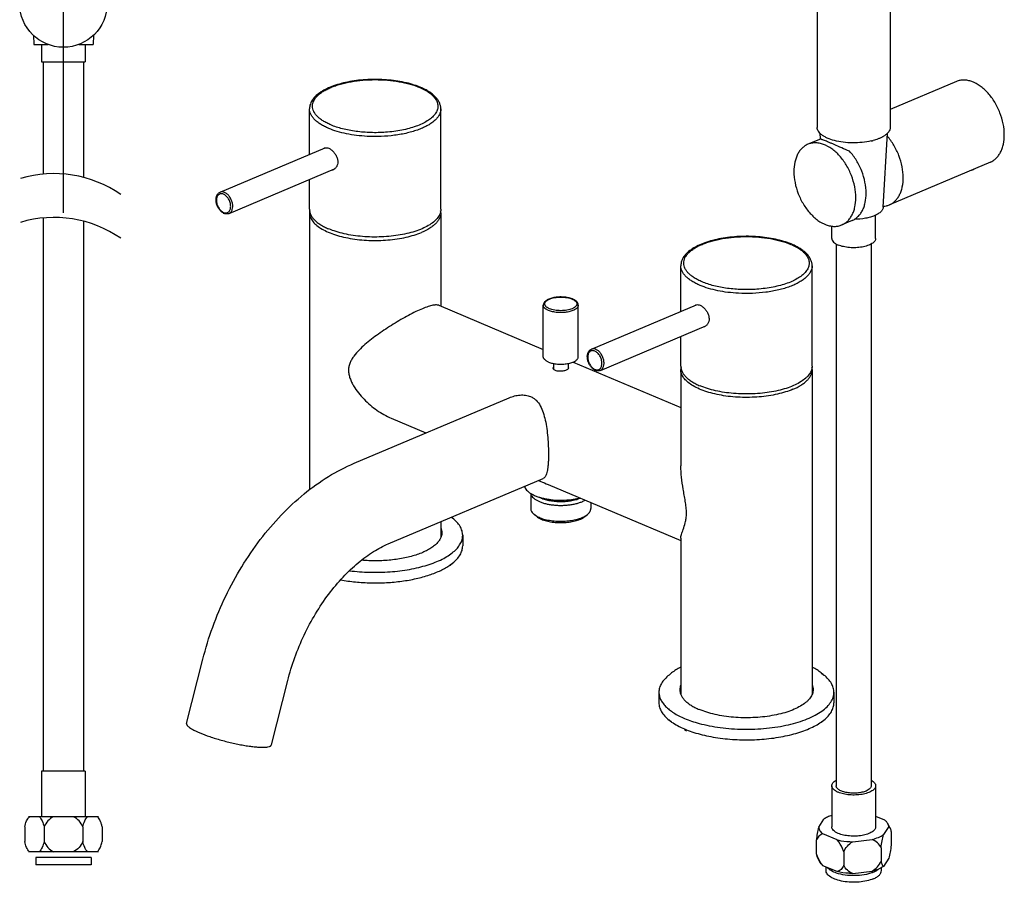
# Model space of a CAD drawing. Extents: x 551 to 2976, y 639 to 1193.
# Drawn here: x 1124 to 1462, y 660 to 956 of the extents above; entities that cross this region are included whole.
import ezdxf
from ezdxf.lldxf.tags import DXFTag

# ---------------------------------------------------------------- set-up
doc = ezdxf.new("R2010")
doc.units = 0
doc.layers.add('02___PRT_ALL_AXES', color=7, linetype='Continuous')
tags = doc.linetypes.add('CENTER', pattern=[50.8, 31.75, -6.35, 6.35, -6.35]).pattern_tags.tags
tags[10:11] = [DXFTag(74, 4), DXFTag(75, 0), DXFTag(340, '0'), DXFTag(46, 1.0), DXFTag(50, 0.0), DXFTag(44, 0.0), DXFTag(45, 0.0)]
tags[8:9] = [DXFTag(74, 4), DXFTag(75, 0), DXFTag(340, '0'), DXFTag(46, 1.0), DXFTag(50, 0.0), DXFTag(44, 0.0), DXFTag(45, 0.0)]
tags[6:7] = [DXFTag(74, 4), DXFTag(75, 0), DXFTag(340, '0'), DXFTag(46, 1.0), DXFTag(50, 0.0), DXFTag(44, 0.0), DXFTag(45, 0.0)]
tags[4:5] = [DXFTag(74, 4), DXFTag(75, 0), DXFTag(340, '0'), DXFTag(46, 1.0), DXFTag(50, 0.0), DXFTag(44, 0.0), DXFTag(45, 0.0)]

msp = doc.modelspace()

# ---------------------------------------------------------------- linework, layer by layer
at = {"color": 0, "linetype": 'CENTER', "ltscale": 0.5}
msp.add_line((1139.03, 889.75), (1139.03, 1170.44), dxfattribs=at)
at = {"color": 0, "linetype": 'Continuous'}
for p, q in [((1451.13, 904.64), (1451.22, 904.71)), ((1223.39, 889.73), (1223.39, 794.82)), ((1268.39, 889.73), (1268.39, 857.7)), ((1403.94, 879), (1403.94, 693.31)), ((1415.94, 879), (1415.94, 693.31)), ((1267.7, 857.99), (1303.53, 842.85)), ((1313.72, 838.55), (1350.67, 822.93)), ((1350.67, 835.94), (1350.67, 802.97)), ((1395.67, 835.94), (1395.67, 724.66)), ((1238.71, 803.87), (1291.77, 826.29)), ((1251.35, 819.31), (1263.29, 814.26)), ((1250.39, 776.24), (1303.45, 798.66)), ((1305.15, 796.57), (1350.67, 777.33)), ((1268.39, 783.84), (1268.39, 778.45)), ((1272.04, 785.38), (1272.43, 785.07)), ((1301.31, 785.59), (1300.42, 786.3)), ((1317.76, 785.59), (1318.64, 786.3)), ((1350.67, 778.22), (1350.67, 724.6)), ((1271.55, 768.91), (1272.43, 769.62)), ((1181.23, 714.7), (1186.82, 736.72)), ((1210.31, 707.32), (1215.9, 729.35)), ((1347.52, 731.99), (1346.63, 731.28)), ((1398.83, 731.99), (1399.71, 731.28)), ((1347.52, 715.12), (1346.63, 715.83)), ((1398.83, 715.12), (1399.71, 715.83)), ((1151.03, 682.72), (1127.03, 682.72)), ((1397.95, 679.08), (1399.72, 681.87)), ((1417.44, 682.92), (1420.5, 681.63)), ((1125.75, 679.23), (1125.75, 674.21)), ((1132.39, 679.23), (1132.39, 674.21)), ((1145.67, 679.23), (1145.67, 674.21)), ((1152.31, 679.23), (1152.31, 674.21)), ((1421.94, 679.36), (1420.16, 676.56)), ((1404.23, 674.76), (1399.39, 676.8)), ((1422.77, 677.51), (1422.77, 672.95)), ((1397.12, 674.6), (1397.12, 670.05)), ((1409.61, 674.15), (1416.23, 674.9)), ((1419.33, 672.09), (1419.33, 667.53)), ((1151.03, 670.72), (1127.03, 670.72)), ((1406.51, 670.64), (1406.51, 666.08)), ((1421.94, 668.48), (1420.16, 665.68)), ((1404.23, 663.88), (1399.39, 665.93)), ((1409.61, 663.27), (1416.23, 664.02))]:
    msp.add_line(p, q, dxfattribs=at)
at = {"color": 0}
msp.add_line((1145.93, 698.27), (1132.13, 698.27), dxfattribs=at)
at = {"color": 0, "linetype": 'Continuous'}
for centre, radius, start, end in [((1252.33, 911.93), 22.52, 66.1796, 67.0919), ((1252, 910.25), 24.36, 67.0916, 67.9076), ((1195.27, 892.33), 3.06, 241.7146, 247.065), ((1227.47, 889.72), 4.08, 169.976, 179.9615), ((1264.31, 889.72), 4.08, 0.0382, 10.0242), ((1379.61, 858.14), 22.52, 66.1796, 67.0919), ((1379.28, 856.46), 24.36, 67.0916, 67.9076), ((1311.06, 854.08), 6.57, 67.095, 68.6185), ((1322.55, 838.54), 3.06, 241.7146, 247.065), ((1354.75, 835.93), 4.08, 169.976, 179.9615), ((1391.59, 835.93), 4.08, 0.0382, 10.0242), ((1312.28, 800.97), 9.85, 292.9094, 293.2122), ((1263.79, 775.98), 12.49, 46.3029, 48.7121), ((1356.79, 728.51), 16.24, 231.3046, 235.1874), ((1364.11, 739.28), 29.42, 245.2929, 247.1098), ((1147.86, 680), 3.94, 41.1043, 43.7432), ((1143.89, 677.72), 8.54, 19.7517, 20.8644)]:
    msp.add_arc(centre, radius, start, end, dxfattribs=at)
at = {"color": 0}
for centre in [(1135.83, 863.07), (1135.83, 848.06)]:
    msp.add_arc(centre, 40.05, 55.2172, 106.6899, dxfattribs=at)
at = {"color": 0, "linetype": 'Continuous'}
for points, start_tangent, end_tangent in [([(1261.17, 932.82), (1258.66, 933.7), (1255.88, 934.41), (1252.91, 934.94), (1249.78, 935.28), (1246.58, 935.43), (1243.36, 935.37), (1240.2, 935.11), (1237.15, 934.66), (1234.28, 934.03), (1231.66, 933.22), (1229.32, 932.25), (1227.31, 931.13), (1225.68, 929.87), (1224.45, 928.48), (1223.67, 926.96), (1223.46, 926.16), (1223.39, 925.34)], (-0.926551, 0.37617), (0, -1)), ([(1230.69, 919.83), (1229.27, 920.49), (1228.02, 921.2), (1226.93, 921.97), (1226.03, 922.77), (1225.32, 923.61), (1224.81, 924.48), (1224.5, 925.36), (1224.39, 926.25), (1224.5, 927.14), (1224.81, 928.02), (1225.32, 928.89), (1226.03, 929.73), (1226.93, 930.53), (1228.02, 931.3), (1229.27, 932.01), (1230.69, 932.68), (1232.25, 933.27), (1233.95, 933.81), (1237.67, 934.64), (1241.7, 935.16), (1245.89, 935.34), (1250.09, 935.16), (1254.12, 934.64), (1257.84, 933.81), (1261.1, 932.68)], (-0.921119, 0.389282), (0.921119, -0.389282)), ([(1261.43, 932.53), (1263.29, 931.59), (1264.84, 930.55), (1266.04, 929.43), (1266.87, 928.25), (1267.14, 927.64), (1267.31, 927.03), (1267.39, 926.42), (1267.37, 925.8), (1267.25, 925.19), (1267.03, 924.58), (1266.3, 923.39), (1265.2, 922.25), (1263.74, 921.19), (1261.96, 920.21), (1259.89, 919.35), (1257.55, 918.62), (1255.01, 918.02), (1252.29, 917.58), (1249.46, 917.29)], (0.91478, -0.403951), (-0.997479, -0.070957)), ([(1268.39, 925.34), (1268.27, 926.45), (1267.9, 927.52), (1267.3, 928.54), (1266.5, 929.49), (1265.5, 930.39), (1264.33, 931.22), (1262.99, 931.99), (1261.49, 932.69)], (0, 1), (-0.921119, 0.389282)), ([(1229.98, 918.62), (1228.5, 919.31), (1227.19, 920.06), (1226.05, 920.86), (1225.11, 921.71), (1224.36, 922.58), (1223.83, 923.49), (1223.5, 924.41), (1223.39, 925.34)], (-0.921119, 0.389282), (0, 1)), ([(1268.39, 925.34), (1268.27, 924.34), (1267.89, 923.35), (1267.27, 922.38), (1266.41, 921.44), (1265.32, 920.55), (1264.01, 919.71), (1262.5, 918.93), (1260.81, 918.22), (1258.94, 917.6), (1256.94, 917.06), (1252.57, 916.26), (1247.91, 915.87), (1243.16, 915.91)], (0, -1), (-0.998666, 0.051629)), ([(1243.16, 915.91), (1239.51, 916.23), (1236.03, 916.8), (1232.83, 917.6), (1229.98, 918.62)], (-0.998666, 0.051629), (-0.921119, 0.389282)), ([(1249.46, 917.29), (1244.36, 917.19), (1239.35, 917.6), (1236.96, 917.98), (1234.7, 918.49), (1232.6, 919.11), (1230.69, 919.83)], (-0.997479, -0.070957), (-0.921119, 0.389282)), ([(1398.58, 914.99), (1398.56, 915.01), (1398.56, 915.02)], (-0.852585, 0.522588), (-0.080774, 0.996732)), ([(1403.23, 913.1), (1402.24, 913.53), (1401.34, 913.9), (1400.56, 914.23), (1399.9, 914.49), (1399.37, 914.69), (1398.98, 914.83), (1398.83, 914.89), (1398.72, 914.93), (1398.63, 914.97), (1398.58, 914.99)], (-0.916526, 0.399976), (-0.852585, 0.522588)), ([(1426.91, 901.76), (1426.54, 905.5), (1425.44, 909.29), (1423.7, 912.86), (1421.44, 915.97)], (0, 1), (-0.662451, 0.749105)), ([(1408.54, 910.78), (1405.81, 911.96), (1403.23, 913.1)], (-0.922719, 0.385473), (-0.916526, 0.399976)), ([(1414.18, 896.38), (1413.8, 900.18), (1412.67, 904.03), (1410.87, 907.65), (1408.54, 910.78)], (0, 1), (-0.672267, 0.740309)), ([(1451.13, 904.64), (1450.95, 904.52), (1450.72, 904.42), (1450.45, 904.33), (1450.16, 904.26)], (-0.780222, -0.625502), (-0.983741, -0.179591)), ([(1450.35, 904.34), (1450.41, 904.36), (1450.48, 904.38), (1450.5, 904.38), (1450.51, 904.38), (1450.52, 904.39), (1450.53, 904.39), (1450.54, 904.39), (1450.57, 904.4), (1450.61, 904.41), (1450.64, 904.42), (1450.67, 904.43), (1450.68, 904.44), (1450.69, 904.44), (1450.7, 904.44), (1450.71, 904.45), (1450.73, 904.45), (1450.76, 904.46), (1450.79, 904.48), (1450.82, 904.49), (1450.83, 904.49), (1450.84, 904.5), (1450.85, 904.5), (1450.85, 904.5), (1450.86, 904.5), (1450.87, 904.51), (1450.9, 904.52), (1450.92, 904.53), (1450.95, 904.55), (1450.96, 904.55), (1450.98, 904.56), (1450.98, 904.56), (1450.99, 904.56), (1451, 904.57), (1451.02, 904.58), (1451.05, 904.6), (1451.07, 904.61), (1451.1, 904.63), (1451.11, 904.63), (1451.11, 904.64), (1451.12, 904.64), (1451.13, 904.65), (1451.14, 904.65), (1451.16, 904.67), (1451.18, 904.68), (1451.22, 904.71)], (0.969878, 0.243592), (0.81589, 0.578207)), ([(1422.15, 892.42), (1423.19, 892.99), (1424.13, 893.76), (1424.95, 894.72), (1425.65, 895.85), (1426.19, 897.14), (1426.59, 898.57), (1426.91, 901.76)], (0.921108, 0.389306), (0, 1)), ([(1193.82, 889.64), (1192.98, 890.26), (1192.27, 891.13), (1191.73, 892.18), (1191.41, 893.3), (1191.34, 894.41), (1191.41, 894.93), (1191.55, 895.42), (1191.75, 895.85), (1192.02, 896.22), (1192.35, 896.53), (1192.74, 896.74)], (-0.881197, 0.472749), (0.921119, 0.389282)), ([(1193.92, 896.08), (1193.45, 896.22), (1192.99, 896.24), (1192.57, 896.13), (1192.2, 895.9), (1191.89, 895.55), (1191.67, 895.11), (1191.53, 894.58), (1191.48, 893.99), (1191.67, 892.71), (1192.2, 891.48), (1192.57, 890.93), (1192.99, 890.46), (1193.92, 889.83)], (-0.921119, 0.389282), (0.921119, -0.389282)), ([(1194.27, 896.69), (1193.47, 896.87), (1193.09, 896.85), (1192.74, 896.74)], (-0.921119, 0.389282), (-0.921179, -0.389139)), ([(1193.92, 889.83), (1194.4, 889.69), (1194.85, 889.67), (1195.28, 889.78), (1195.65, 890.02), (1195.95, 890.36), (1196.17, 890.81), (1196.31, 891.34), (1196.36, 891.93), (1196.17, 893.2), (1195.65, 894.44), (1195.28, 894.98), (1194.85, 895.45), (1193.92, 896.08)], (0.921119, -0.389282), (-0.921119, 0.389282)), ([(1195.81, 889.47), (1196.16, 889.67), (1196.47, 889.96), (1196.72, 890.33), (1196.9, 890.78), (1197.07, 891.83), (1196.95, 893), (1196.56, 894.19), (1195.94, 895.27), (1195.15, 896.13), (1194.27, 896.69)], (0.921179, 0.389139), (-0.921119, 0.389282)), ([(1409.42, 887.04), (1410.46, 887.61), (1411.4, 888.38), (1412.23, 889.34), (1412.92, 890.47), (1413.47, 891.76), (1413.86, 893.19), (1414.18, 896.38)], (0.921108, 0.389306), (0, 1)), ([(1420.12, 891.94), (1421.16, 892.1), (1422.15, 892.42)], (0.99751, 0.070528), (0.921108, 0.389306)), ([(1195.81, 889.47), (1195.4, 889.35), (1194.96, 889.32), (1194.52, 889.37), (1194.08, 889.52)], (-0.921119, -0.389282), (-0.921119, 0.389282)), ([(1223.39, 889.73), (1223.45, 889.03), (1223.64, 888.33), (1224.36, 886.97), (1225.55, 885.66), (1227.19, 884.44), (1229.22, 883.34), (1231.62, 882.38), (1234.33, 881.57), (1237.28, 880.94), (1243.69, 880.26), (1250.28, 880.4), (1253.47, 880.77), (1256.5, 881.34), (1259.3, 882.09), (1261.8, 883)], (-0.000002, -1), (0.921119, 0.389282)), ([(1268.39, 889.73), (1268.29, 888.79), (1267.96, 887.87), (1267.42, 886.97), (1266.68, 886.09), (1265.74, 885.24), (1264.6, 884.44), (1261.8, 883)], (-0.000002, -1), (-0.921119, -0.389282)), ([(1388.44, 879.03), (1385.93, 879.91), (1383.16, 880.62), (1380.19, 881.15), (1377.06, 881.49), (1373.86, 881.64), (1370.64, 881.58), (1367.47, 881.32), (1364.43, 880.87), (1361.56, 880.24), (1358.93, 879.43), (1356.6, 878.46), (1354.59, 877.34), (1352.96, 876.08), (1351.73, 874.69), (1350.94, 873.17), (1350.74, 872.37), (1350.67, 871.55)], (-0.926551, 0.37617), (0, -1)), ([(1357.97, 866.03), (1356.55, 866.7), (1355.3, 867.41), (1354.21, 868.18), (1353.31, 868.98), (1352.6, 869.82), (1352.09, 870.69), (1351.78, 871.57), (1351.67, 872.46), (1351.78, 873.35), (1352.09, 874.23), (1352.6, 875.1), (1353.31, 875.94), (1354.21, 876.74), (1355.3, 877.51), (1356.55, 878.22), (1357.97, 878.88), (1359.53, 879.48), (1361.23, 880.01), (1364.95, 880.85), (1368.98, 881.37), (1373.17, 881.55), (1377.37, 881.37), (1381.4, 880.85), (1385.12, 880.01), (1388.38, 878.88)], (-0.921119, 0.389282), (0.921119, -0.389282)), ([(1388.7, 878.74), (1390.57, 877.8), (1392.12, 876.76), (1393.32, 875.64), (1394.15, 874.46), (1394.42, 873.85), (1394.59, 873.24), (1394.67, 872.63), (1394.65, 872.01), (1394.53, 871.4), (1394.31, 870.79), (1393.58, 869.6), (1392.48, 868.46), (1391.02, 867.4), (1389.24, 866.42), (1387.17, 865.56), (1384.83, 864.83), (1382.29, 864.23), (1379.57, 863.79), (1376.74, 863.5)], (0.91478, -0.403951), (-0.997479, -0.070957)), ([(1395.67, 871.55), (1395.55, 872.66), (1395.17, 873.73), (1394.58, 874.75), (1393.78, 875.7), (1392.78, 876.6), (1391.61, 877.43), (1390.27, 878.2), (1388.76, 878.9)], (0, 1), (-0.921119, 0.389282)), ([(1357.26, 864.83), (1355.78, 865.52), (1354.46, 866.27), (1353.33, 867.07), (1352.39, 867.91), (1351.64, 868.79), (1351.11, 869.7), (1350.78, 870.62), (1350.67, 871.55)], (-0.921119, 0.389282), (0, 1)), ([(1395.67, 871.55), (1395.55, 870.55), (1395.17, 869.56), (1394.55, 868.59), (1393.69, 867.65), (1392.6, 866.76), (1391.29, 865.92), (1389.78, 865.14), (1388.09, 864.43), (1386.22, 863.81), (1384.22, 863.27), (1379.85, 862.47), (1375.19, 862.08), (1370.44, 862.11)], (0, -1), (-0.998666, 0.051629)), ([(1370.44, 862.11), (1366.79, 862.44), (1363.31, 863.01), (1360.11, 863.81), (1357.26, 864.83)], (-0.998666, 0.051629), (-0.921119, 0.389282)), ([(1376.74, 863.5), (1371.64, 863.4), (1366.63, 863.8), (1364.24, 864.19), (1361.98, 864.7), (1359.88, 865.32), (1357.97, 866.03)], (-0.997479, -0.070957), (-0.921119, 0.389282)), ([(1313.46, 860.2), (1312.79, 860.42), (1312.05, 860.6), (1311.27, 860.74), (1310.45, 860.82), (1309.62, 860.85), (1308.78, 860.83), (1307.96, 860.76), (1307.16, 860.63), (1306.42, 860.46), (1305.74, 860.25), (1305.13, 859.98), (1304.6, 859.68), (1304.17, 859.34), (1303.83, 858.94), (1303.61, 858.5), (1303.55, 858.27), (1303.53, 858.03)], (-0.931084, 0.364805), (0, -1)), ([(1305.64, 856.84), (1305.28, 857.01), (1304.96, 857.19), (1304.68, 857.38), (1304.45, 857.59), (1304.27, 857.81), (1304.14, 858.03), (1304.06, 858.25), (1304.03, 858.48), (1304.06, 858.71), (1304.14, 858.93), (1304.27, 859.16), (1304.45, 859.37), (1304.68, 859.58), (1304.96, 859.77), (1305.28, 859.96), (1305.64, 860.12), (1306.48, 860.41), (1307.43, 860.63), (1308.46, 860.76), (1309.53, 860.8), (1310.61, 860.76), (1311.64, 860.63), (1312.59, 860.41), (1313.42, 860.12)], (-0.921119, 0.389282), (0.921119, -0.389282)), ([(1305.29, 856.23), (1304.9, 856.42), (1304.54, 856.62), (1304.24, 856.83), (1303.99, 857.06), (1303.79, 857.29), (1303.65, 857.53), (1303.56, 857.78), (1303.53, 858.03)], (-0.921119, 0.389282), (0.000062, 1)), ([(1315.53, 858.03), (1315.52, 857.84), (1315.47, 857.66), (1315.27, 857.29), (1314.96, 856.94), (1314.52, 856.62), (1313.98, 856.32), (1313.34, 856.07), (1312.62, 855.85), (1311.83, 855.68), (1310.99, 855.57), (1310.12, 855.5), (1309.24, 855.49), (1308.36, 855.54), (1307.51, 855.64), (1306.7, 855.79), (1305.96, 855.99), (1305.29, 856.23)], (-0.000062, -1), (-0.921119, 0.389282)), ([(1313.42, 860.12), (1313.78, 859.96), (1314.11, 859.77), (1314.38, 859.58), (1314.61, 859.37), (1314.8, 859.16), (1314.93, 858.93), (1315.01, 858.71), (1315.03, 858.48), (1315.01, 858.25), (1314.93, 858.03), (1314.8, 857.81), (1314.61, 857.59), (1314.38, 857.38), (1314.11, 857.19), (1313.78, 857.01), (1313.42, 856.84), (1312.59, 856.55), (1311.64, 856.33), (1310.61, 856.2), (1309.53, 856.16), (1308.46, 856.2), (1307.43, 856.33), (1306.48, 856.55), (1305.64, 856.84)], (0.921119, -0.389282), (-0.921119, 0.389282)), ([(1315.53, 858.03), (1315.5, 858.36), (1315.39, 858.68), (1315.21, 858.98), (1314.99, 859.25), (1314.71, 859.5), (1314.39, 859.73), (1314.02, 859.94), (1313.62, 860.13)], (0, 1), (-0.921119, 0.389282)), ([(1321.1, 835.85), (1320.26, 836.47), (1319.55, 837.34), (1319, 838.39), (1318.69, 839.51), (1318.62, 840.62), (1318.69, 841.14), (1318.83, 841.62), (1319.03, 842.06), (1319.3, 842.43), (1319.63, 842.74), (1320.02, 842.95)], (-0.881197, 0.472749), (0.921119, 0.389282)), ([(1321.2, 842.29), (1320.72, 842.43), (1320.27, 842.45), (1319.85, 842.34), (1319.48, 842.11), (1319.17, 841.76), (1318.95, 841.32), (1318.81, 840.79), (1318.76, 840.2), (1318.95, 838.92), (1319.48, 837.68), (1319.85, 837.14), (1320.27, 836.67), (1321.2, 836.04)], (-0.921119, 0.389282), (0.921119, -0.389282)), ([(1321.55, 842.9), (1320.75, 843.08), (1320.37, 843.06), (1320.02, 842.95)], (-0.921119, 0.389282), (-0.921179, -0.389139)), ([(1321.2, 836.04), (1321.68, 835.9), (1322.13, 835.88), (1322.56, 835.99), (1322.93, 836.23), (1323.23, 836.57), (1323.45, 837.02), (1323.59, 837.55), (1323.64, 838.14), (1323.45, 839.41), (1322.93, 840.65), (1322.56, 841.19), (1322.13, 841.66), (1321.2, 842.29)], (0.921119, -0.389282), (-0.921119, 0.389282)), ([(1323.09, 835.68), (1323.44, 835.88), (1323.75, 836.17), (1323.99, 836.54), (1324.18, 836.98), (1324.35, 838.03), (1324.23, 839.21), (1323.84, 840.4), (1323.22, 841.48), (1322.43, 842.34), (1321.55, 842.9)], (0.921179, 0.389139), (-0.921119, 0.389282)), ([(1306.93, 836.47), (1306.94, 836.56), (1307.03, 836.81)], (0.000111, 1), (0.51128, 0.859414)), ([(1307.03, 836.14), (1306.99, 836.22), (1306.93, 836.47)], (-0.50925, 0.860619), (0.000111, 1)), ([(1311.37, 835.77), (1310.84, 835.59), (1310.21, 835.45), (1308.87, 835.38), (1308.25, 835.46), (1307.71, 835.62), (1307.29, 835.85), (1307.03, 836.14)], (-0.921119, -0.389282), (-0.50925, 0.860619)), ([(1312.04, 836.22), (1311.78, 835.98), (1311.37, 835.77)], (-0.60199, -0.798504), (-0.921119, -0.389282)), ([(1312.04, 836.73), (1312.08, 836.67), (1312.13, 836.47)], (0.600393, -0.799705), (-0.000145, -1)), ([(1312.13, 836.47), (1312.13, 836.41), (1312.04, 836.22)], (-0.000145, -1), (-0.60199, -0.798504)), ([(1323.09, 835.68), (1322.68, 835.56), (1322.24, 835.52), (1321.8, 835.58), (1321.36, 835.73)], (-0.921119, -0.389282), (-0.921119, 0.389282)), ([(1389.08, 829.21), (1386.58, 828.3), (1383.78, 827.55), (1380.75, 826.98), (1377.56, 826.61), (1370.97, 826.47), (1364.56, 827.15), (1361.61, 827.78), (1358.9, 828.59), (1356.5, 829.55), (1354.46, 830.65), (1352.83, 831.87), (1351.64, 833.18), (1350.92, 834.54), (1350.73, 835.24), (1350.67, 835.94)], (-0.921119, -0.389282), (0.000002, 1)), ([(1389.08, 829.21), (1391.88, 830.65), (1393.02, 831.45), (1393.96, 832.3), (1394.7, 833.18), (1395.24, 834.08), (1395.56, 835), (1395.67, 835.94)], (0.921119, 0.389282), (0.000002, 1)), ([(1291.77, 826.29), (1293.65, 826.93), (1295.56, 827.24), (1297.43, 827.19), (1299.14, 826.72)], (0.921036, 0.389478), (0.921119, -0.389282)), ([(1299.14, 826.72), (1300.17, 826.17), (1301.07, 825.44), (1302.49, 823.56), (1303.49, 821.24), (1304.2, 818.61), (1304.7, 815.74), (1305.03, 812.72), (1305.23, 809.67), (1305.29, 806.76)], (0.921119, -0.389282), (0, -1)), ([(1305.29, 806.76), (1305.27, 805.07), (1305.19, 803.55), (1305.06, 802.23), (1304.98, 801.64), (1304.88, 801.11), (1304.64, 800.2), (1304.33, 799.49), (1303.94, 798.98), (1303.45, 798.66)], (0, -1), (-0.920875, -0.389858)), ([(1186.82, 736.72), (1194.67, 758.31), (1200.15, 768.38), (1206.52, 777.7), (1213.69, 786.07), (1221.51, 793.33), (1229.89, 799.31), (1238.71, 803.87)], (0.245767, 0.969329), (0.921119, 0.389282)), ([(1301.85, 798.01), (1302.64, 797.66), (1305.15, 796.57)], (0.916192, -0.400739), (0.92107, -0.389396)), ([(1299.26, 793.49), (1299.33, 793.18), (1299.46, 792.87), (1299.86, 792.27), (1300.47, 791.7), (1301.26, 791.18), (1301.72, 790.93), (1302.22, 790.7), (1303.33, 790.3), (1304.57, 789.96), (1305.91, 789.7), (1307.32, 789.52), (1308.78, 789.43), (1310.25, 789.43), (1311.71, 789.52), (1313.12, 789.69), (1314.46, 789.95), (1315.7, 790.28), (1316.82, 790.69)], (0.153235, -0.98819), (0.921119, 0.389282)), ([(1302.39, 792.16), (1303.77, 791.59), (1305.4, 791.15), (1307.21, 790.87), (1309.12, 790.75), (1311.04, 790.8), (1312.9, 791.01), (1314.61, 791.38), (1316.11, 791.9)], (0.89215, -0.451738), (0.921119, 0.389282)), ([(1316.82, 790.69), (1317.09, 790.81), (1317.85, 791.2)], (0.921119, 0.389282), (0.865598, 0.500739)), ([(1299.23, 788.33), (1299.31, 787.81), (1299.53, 787.29), (1299.91, 786.78), (1300.42, 786.3)], (0.000062, -1), (0.780207, -0.625522)), ([(1318.64, 786.3), (1319.16, 786.78), (1319.53, 787.29), (1319.76, 787.81), (1319.83, 788.33)], (0.78019, 0.625542), (-0.000062, 1)), ([(1275.89, 779.16), (1275.84, 779.92), (1275.67, 780.69), (1275.02, 782.2), (1273.93, 783.67), (1272.43, 785.07)], (-0.000047, 1), (-0.780185, 0.625548)), ([(1300.42, 786.3), (1300.63, 786.14), (1301.34, 785.69)], (0.780207, -0.625522), (0.874786, -0.484509)), ([(1301.31, 785.59), (1301.87, 785.2), (1302.54, 784.84), (1303.3, 784.51), (1304.15, 784.22), (1306.05, 783.78), (1308.14, 783.54), (1310.31, 783.51), (1312.44, 783.69), (1314.41, 784.08), (1315.3, 784.34), (1316.11, 784.65)], (0.780205, -0.625524), (0.921119, 0.389282)), ([(1301.34, 785.69), (1302.06, 785.34), (1302.85, 785.02), (1304.66, 784.5), (1306.69, 784.15), (1308.85, 783.99), (1311.03, 784.03), (1313.15, 784.26), (1315.11, 784.67), (1316.82, 785.25)], (0.874786, -0.484509), (0.921119, 0.389282)), ([(1316.11, 784.65), (1317.02, 785.09), (1317.76, 785.59)], (0.921119, 0.389282), (0.780193, 0.625539)), ([(1316.82, 785.25), (1317.05, 785.36), (1317.72, 785.69)], (0.921119, 0.389282), (0.874938, 0.484235)), ([(1317.72, 785.69), (1317.97, 785.84), (1318.64, 786.3)], (0.874938, 0.484235), (0.78019, 0.625542)), ([(1237.14, 767.03), (1244.01, 766.5), (1250.99, 766.66), (1257.69, 767.5), (1260.82, 768.16), (1263.74, 768.97), (1266.43, 769.91), (1268.84, 770.99), (1270.93, 772.17), (1272.68, 773.45), (1274.07, 774.81), (1275.08, 776.22), (1275.69, 777.68), (1275.89, 779.16)], (0.991787, -0.1279), (-0.000047, 1)), ([(1215.9, 729.35), (1218.33, 737.26), (1221.55, 744.98), (1225.47, 752.28), (1229.97, 758.98), (1234.92, 764.86), (1240.11, 769.78), (1245.36, 773.6), (1250.39, 776.24)], (0.245767, 0.969329), (0.921119, 0.389282)), ([(1272.43, 769.62), (1273.93, 771.02), (1275.02, 772.49), (1275.67, 774), (1275.84, 774.76), (1275.89, 775.53)], (0.780219, 0.625506), (-0.000047, 1)), ([(1271.54, 768.95), (1271.77, 769.12), (1272.43, 769.62)], (0.82064, 0.571446), (0.780219, 0.625506)), ([(1234.02, 763.89), (1239.12, 763.18), (1244.43, 762.87), (1249.79, 762.96), (1255.02, 763.45), (1259.97, 764.33), (1264.46, 765.57), (1266.49, 766.31), (1268.36, 767.13), (1270.05, 768.01), (1271.54, 768.95)], (0.983824, -0.179139), (0.82064, 0.571446)), ([(1350.63, 733.98), (1348.96, 733.02), (1347.52, 731.99)], (-0.886436, -0.462851), (-0.780193, -0.625539)), ([(1398.83, 731.99), (1397.38, 733.02), (1395.71, 733.99)], (-0.780216, 0.625511), (-0.886538, 0.462655)), ([(1346.63, 731.28), (1345.14, 729.88), (1344.05, 728.41), (1343.39, 726.9), (1343.23, 726.13), (1343.17, 725.37)], (-0.780219, -0.625506), (0.000047, -1)), ([(1347.52, 731.99), (1347.29, 731.8), (1346.65, 731.23)], (-0.780193, -0.625539), (-0.723107, -0.690736)), ([(1399.7, 731.23), (1399.49, 731.42), (1398.83, 731.99)], (-0.722889, 0.690964), (-0.780216, 0.625511)), ([(1403.17, 725.37), (1403.12, 726.13), (1402.95, 726.9), (1402.29, 728.41), (1401.21, 729.88), (1399.71, 731.28)], (-0.000047, 1), (-0.780185, 0.625548)), ([(1343.17, 725.37), (1343.32, 724.12), (1343.75, 722.89), (1344.46, 721.69), (1345.46, 720.51), (1346.72, 719.39), (1348.23, 718.32), (1349.98, 717.32), (1351.96, 716.4)], (0.000047, -1), (0.921119, -0.389282)), ([(1356.93, 714.71), (1360.44, 713.89), (1364.18, 713.27), (1368.09, 712.87), (1372.08, 712.7), (1376.09, 712.75), (1380.05, 713.03), (1383.89, 713.52), (1387.54, 714.24), (1390.93, 715.15), (1394, 716.24), (1396.69, 717.5), (1398.97, 718.89), (1400.78, 720.41), (1402.1, 722.01), (1402.9, 723.67), (1403.11, 724.52), (1403.17, 725.37)], (0.964891, -0.262649), (-0.000047, 1)), ([(1343.17, 721.74), (1343.23, 720.97), (1343.39, 720.21), (1344.05, 718.7), (1345.14, 717.23), (1346.63, 715.83)], (0.000047, -1), (0.780185, -0.625548)), ([(1399.71, 715.83), (1401.21, 717.23), (1402.29, 718.7), (1402.95, 720.21), (1403.12, 720.97), (1403.17, 721.74)], (0.780219, 0.625506), (-0.000047, 1)), ([(1351.96, 716.4), (1354.34, 715.5), (1356.93, 714.71)], (0.921119, -0.389282), (0.964891, -0.262649)), ([(1398.82, 715.16), (1399.05, 715.33), (1399.71, 715.83)], (0.82064, 0.571446), (0.780219, 0.625506)), ([(1181.23, 714.7), (1181.25, 714.4), (1181.32, 714.23), (1181.43, 714.06), (1181.78, 713.68), (1182.29, 713.28), (1182.96, 712.85), (1183.77, 712.4), (1184.73, 711.93), (1185.81, 711.45)], (-0.245953, -0.969282), (0.921119, -0.389282)), ([(1347.52, 715.17), (1349.57, 713.92), (1351.96, 712.78)], (0.820232, -0.572032), (0.921119, -0.389282)), ([(1351.96, 712.78), (1354.49, 711.82), (1357.26, 710.99), (1360.23, 710.3), (1363.37, 709.76), (1369.99, 709.13), (1376.76, 709.15), (1383.35, 709.81), (1386.48, 710.38), (1389.43, 711.08), (1392.17, 711.93), (1394.67, 712.9), (1396.9, 713.98), (1398.82, 715.16)], (0.921119, -0.389282), (0.82064, 0.571446)), ([(1185.81, 711.45), (1189.19, 710.17), (1193.11, 708.96), (1197.24, 707.92), (1199.28, 707.48), (1201.25, 707.12), (1203.11, 706.84), (1204.82, 706.64), (1206.35, 706.53), (1207.66, 706.51), (1208.73, 706.58), (1209.54, 706.75), (1209.84, 706.86), (1210.07, 706.99), (1210.23, 707.15), (1210.31, 707.32)], (0.921119, -0.389282), (0.245953, 0.969282)), ([(1125.75, 679.23), (1126.4, 681.26), (1127.36, 682.72)], (0.200992, 0.979593), (0.691676, 0.722207)), ([(1130.79, 682.72), (1131.75, 681.26), (1132.39, 679.23)], (0.691676, -0.722207), (0.200992, -0.979593)), ([(1135.61, 682.72), (1133.69, 681.26), (1132.39, 679.23)], (-0.886464, -0.462797), (-0.379636, -0.925136)), ([(1145.67, 679.23), (1144.38, 681.26), (1142.46, 682.72)], (-0.379636, 0.925136), (-0.886464, 0.462797)), ([(1145.67, 679.23), (1146.32, 681.26), (1147.28, 682.72)], (0.200992, 0.979593), (0.691676, 0.722207)), ([(1151.87, 680.76), (1151.65, 681.3), (1150.83, 682.59)], (-0.356213, 0.934405), (-0.657687, 0.753291)), ([(1402.43, 683.17), (1400.94, 682.57), (1399.72, 681.87)], (-0.946948, -0.321388), (-0.824229, -0.566257)), ([(1152.31, 679.23), (1152.23, 679.59), (1151.93, 680.61)], (-0.200992, 0.979593), (-0.338001, 0.941146)), ([(1397.95, 679.08), (1397.45, 676.97), (1397.12, 674.6)], (-0.281757, -0.959486), (-0.098426, -0.995144)), ([(1397.95, 679.08), (1398.07, 678.48), (1398.35, 677.9), (1398.79, 677.34), (1399.39, 676.8)], (0.065861, -0.997829), (0.787911, -0.615789)), ([(1421.55, 680.51), (1421.34, 680.8), (1420.5, 681.63)], (-0.52962, 0.848235), (-0.787911, 0.615789)), ([(1421.94, 679.36), (1421.9, 679.65), (1421.55, 680.51)], (-0.065861, 0.997829), (-0.52962, 0.848235)), ([(1421.94, 679.36), (1422.21, 679.17), (1422.46, 678.77)], (0.969936, -0.24336), (0.391831, -0.920037)), ([(1422.46, 678.77), (1422.63, 678.22), (1422.77, 677.51)], (0.391831, -0.920037), (0.142296, -0.989824)), ([(1399.39, 676.8), (1398.67, 676.52), (1398.03, 676.05), (1397.12, 674.6)], (-0.970931, -0.23936), (-0.347225, -0.937782)), ([(1416.23, 674.9), (1418.43, 675.63), (1420.16, 676.56)], (0.967829, 0.251611), (0.824229, 0.566257)), ([(1419.33, 672.09), (1419.67, 674.45), (1420.16, 676.56)], (0.098426, 0.995144), (0.281757, 0.959486)), ([(1127.36, 670.72), (1126.4, 672.18), (1125.75, 674.21)], (-0.691676, 0.722207), (-0.200992, 0.979593)), ([(1132.39, 674.21), (1131.75, 672.18), (1130.79, 670.72)], (-0.200992, -0.979593), (-0.691676, -0.722207)), ([(1132.39, 674.21), (1133.69, 672.18), (1135.61, 670.72)], (0.379636, -0.925136), (0.886464, -0.462797)), ([(1145.67, 674.21), (1144.38, 672.18), (1142.46, 670.72)], (-0.379636, -0.925136), (-0.886464, -0.462797)), ([(1147.28, 670.72), (1146.32, 672.18), (1145.67, 674.21)], (-0.691676, 0.722207), (-0.200992, 0.979593)), ([(1151.22, 671.37), (1151.86, 672.64), (1152.31, 674.21)], (0.548749, 0.835987), (0.200992, 0.979593)), ([(1406.51, 670.64), (1406.11, 671.77), (1404.23, 674.76)], (-0.27142, 0.962461), (-0.675437, 0.737417)), ([(1404.23, 674.76), (1405.51, 674.5), (1409.61, 674.15)], (0.974867, -0.222786), (0.999931, -0.011788)), ([(1406.51, 670.64), (1407.76, 672.61), (1409.61, 674.15)], (0.384652, 0.923062), (0.856324, 0.516439)), ([(1419.33, 672.09), (1418.08, 673.78), (1416.23, 674.9)], (-0.41801, 0.908442), (-0.935834, 0.352442)), ([(1422.77, 672.95), (1422.43, 670.59), (1421.94, 668.48)], (-0.098426, -0.995144), (-0.281757, -0.959486)), ([(1150.71, 670.72), (1150.84, 670.87), (1151.22, 671.37)], (0.691676, 0.722207), (0.548749, 0.835987)), ([(1397.12, 670.05), (1397.25, 669.34), (1397.43, 668.79)], (0.142296, -0.989824), (0.391789, -0.920055)), ([(1397.12, 670.05), (1397.51, 668.91), (1399.39, 665.93)], (0.27142, -0.962461), (0.675437, -0.737417)), ([(1399.39, 665.93), (1399.07, 666.2), (1398.34, 667.05)], (-0.787911, 0.615789), (-0.52962, 0.848235)), ([(1406.51, 666.08), (1405.59, 664.63), (1404.96, 664.16), (1404.23, 663.88)], (-0.347225, -0.937782), (-0.970931, -0.23936)), ([(1409.61, 663.27), (1407.76, 664.39), (1406.51, 666.08)], (-0.935834, 0.352442), (-0.41801, 0.908442)), ([(1416.23, 664.02), (1418.08, 665.55), (1419.33, 667.53)], (0.856324, 0.516439), (0.384652, 0.923062)), ([(1420.16, 665.68), (1418.43, 664.76), (1416.23, 664.02)], (-0.824229, -0.566257), (-0.967829, -0.251611)), ([(1419.33, 667.53), (1419.48, 666.79), (1419.67, 666.23), (1419.9, 665.85), (1420.16, 665.68)], (0.142296, -0.989824), (0.969936, -0.24336)), ([(1409.61, 663.27), (1408.21, 663.32), (1404.23, 663.88)], (-0.999931, 0.011788), (-0.974867, 0.222786))]:
    msp.add_spline(points, degree=3, dxfattribs=dict(at, start_tangent=start_tangent, end_tangent=end_tangent))
at = {"layer": '02___PRT_ALL_AXES', "color": 0, "linetype": 'Continuous'}
for p, q in [((1422.44, 1087.42), (1422.44, 918.96)), ((1397.44, 1014.8), (1397.44, 918.96)), ((1128.75, 950.57), (1128.88, 947.44)), ((1149.32, 950.57), (1149.18, 947.44)), ((1128.88, 947.44), (1133.76, 947.44)), ((1131.53, 947.44), (1131.53, 941.44)), ((1144.31, 947.44), (1149.18, 947.44)), ((1146.53, 947.44), (1146.53, 941.44)), ((1131.53, 941.44), (1146.53, 941.44)), ((1132.13, 941.44), (1132.13, 902.95)), ((1145.93, 941.44), (1145.93, 901.82)), ((1445.12, 934.7), (1422.44, 925.12)), ((1223.39, 909.7), (1223.39, 925.34)), ((1268.39, 890.9), (1268.39, 925.34)), ((1398.51, 915), (1394.2, 913.18)), ((1398.51, 915.01), (1398.4, 916.96)), ((1420.09, 891.67), (1421.48, 916.96)), ((1192.74, 896.74), (1228.8, 911.99)), ((1195.81, 889.47), (1231.93, 904.73)), ((1456.79, 907.07), (1422.15, 892.42)), ((1223.39, 890.9), (1223.39, 901.12)), ((1132.13, 887.94), (1132.13, 698.27)), ((1417.44, 880.89), (1417.44, 888.9)), ((1145.93, 886.81), (1145.93, 698.27)), ((1402.44, 880.89), (1402.44, 885.15)), ((1409.42, 887.04), (1405.88, 885.55)), ((1350.67, 855.91), (1350.67, 871.55)), ((1395.67, 837.11), (1395.67, 871.55)), ((1303.53, 840.35), (1303.53, 858.03)), ((1315.53, 840.35), (1315.53, 858.03)), ((1320.02, 842.95), (1356.08, 858.2)), ((1323.09, 835.68), (1359.2, 850.94)), ((1350.67, 837.11), (1350.67, 847.33)), ((1307.03, 838.06), (1307.03, 836.14)), ((1312.03, 838.05), (1312.03, 836.22)), ((1299.23, 793.51), (1299.23, 788.33)), ((1319.83, 790.36), (1319.83, 788.33)), ((1275.89, 779.16), (1275.89, 775.53)), ((1343.17, 725.37), (1343.17, 721.74)), ((1403.17, 725.37), (1403.17, 721.74)), ((1146.53, 698.27), (1131.53, 698.27)), ((1131.53, 698.27), (1131.53, 682.72)), ((1146.53, 698.27), (1146.53, 682.72)), ((1402.44, 693.31), (1402.44, 679.22)), ((1417.44, 693.31), (1417.44, 679.22)), ((1422.46, 678.77), (1421.55, 680.51)), ((1148.53, 668.72), (1129.53, 668.72)), ((1129.53, 668.72), (1129.53, 666.22)), ((1148.53, 668.72), (1148.53, 666.22)), ((1397.43, 668.79), (1398.34, 667.05)), ((1148.53, 666.22), (1129.53, 666.22)), ((1400.44, 664.26), (1400.44, 665.48)), ((1419.44, 664.26), (1419.44, 665.27))]:
    msp.add_line(p, q, dxfattribs=at)
msp.add_circle((1139.03, 961.44), 15, dxfattribs=at)
for centre, radius, start, end in [((1415.63, 923.46), 8.8, 299.3831, 302.694), ((1229.03, 910.68), 1.34, 112.9564, 125.4922), ((1411.21, 934.8), 21.02, 282.9882, 284.2606), ((1411.39, 934.09), 20.29, 284.266, 284.6118), ((1411.46, 933.82), 20.01, 284.612, 284.8768), ((1230.83, 906.41), 2.03, 292.9701, 303.0948), ((1230.85, 906.36), 1.97, 282.226, 292.9049), ((1356.31, 856.89), 1.34, 112.9564, 125.4922), ((1358.13, 852.57), 1.97, 282.226, 292.9049), ((1358.1, 852.62), 2.03, 292.9701, 303.0948), ((1312.26, 800.93), 9.79, 292.9094, 293.2139), ((1264.47, 779.13), 4.28, 10.2175, 12.1409), ((1264.55, 779.15), 4.19, 6.5656, 10.221), ((1262.52, 773.99), 7.64, 38.151, 39.4318), ((1354.56, 725.35), 4.23, 167.6978, 173.8314), ((1391.75, 725.34), 4.28, 10.2175, 12.1409), ((1391.83, 725.36), 4.19, 6.5656, 10.221), ((1356.59, 720.16), 7.7, 140.3317, 141.5524), ((1389.8, 720.2), 7.64, 38.151, 39.4318), ((1412.57, 673.37), 10.51, 291.3447, 292.8985)]:
    msp.add_arc(centre, radius, start, end, dxfattribs=at)
for points, start_tangent, end_tangent in [([(1461.56, 916.4), (1461.18, 920.18), (1460.06, 924.01), (1458.29, 927.61), (1455.98, 930.73), (1454.68, 932.03), (1453.32, 933.14), (1450.48, 934.66), (1449.06, 935.06), (1447.68, 935.2), (1446.36, 935.08), (1445.12, 934.7)], (0, 1), (-0.921128, -0.38926)), ([(1403.32, 914.48), (1400.88, 915.32), (1399.86, 915.83), (1399.01, 916.4), (1398.33, 917), (1397.84, 917.64), (1397.54, 918.29), (1397.44, 918.96)], (-0.966856, 0.255324), (0, 1)), ([(1422.44, 918.96), (1422.31, 918.19), (1421.92, 917.44), (1421.27, 916.73), (1420.38, 916.05)], (0, -1), (-0.841363, -0.540471)), ([(1418.78, 915.22), (1418.27, 915.02), (1416.59, 914.49)], (-0.921119, -0.389282), (-0.966479, -0.256746)), ([(1419.95, 915.79), (1419.68, 915.64), (1418.78, 915.22)], (-0.870825, -0.491593), (-0.921119, -0.389282)), ([(1456.79, 907.07), (1457.84, 907.63), (1458.78, 908.4), (1459.6, 909.36), (1460.29, 910.49), (1460.84, 911.78), (1461.24, 913.21), (1461.56, 916.4)], (0.921128, 0.38926), (0, 1)), ([(1228.5, 911.91), (1228.57, 911.94), (1228.8, 912)], (0.921126, 0.389265), (0.983862, 0.178931)), ([(1228.8, 912), (1229.36, 912), (1229.98, 911.82)], (0.983862, 0.178931), (0.921119, -0.389282)), ([(1229.98, 911.82), (1230.85, 911.31), (1231.68, 910.52), (1232.38, 909.54), (1232.86, 908.43), (1233.06, 907.29), (1232.96, 906.23), (1232.57, 905.34), (1232.27, 904.99), (1231.93, 904.71)], (0.921119, -0.389282), (-0.837974, -0.54571)), ([(1394.2, 913.18), (1393.16, 912.62), (1392.22, 911.85), (1391.39, 910.89), (1390.7, 909.76), (1390.16, 908.47), (1389.76, 907.04), (1389.44, 903.85)], (-0.921128, -0.38926), (0, -1)), ([(1410.65, 894.88), (1410.27, 898.66), (1409.15, 902.49), (1407.37, 906.09), (1405.07, 909.21), (1403.77, 910.52), (1402.41, 911.62), (1399.57, 913.15), (1398.15, 913.54), (1396.77, 913.68), (1395.45, 913.56), (1394.2, 913.18)], (0, 1), (-0.921128, -0.38926)), ([(1415.93, 914.32), (1412.86, 913.82), (1409.58, 913.68), (1406.32, 913.9), (1403.32, 914.48)], (-0.974394, -0.224849), (-0.966856, 0.255324)), ([(1389.44, 903.85), (1389.82, 900.07), (1390.94, 896.24), (1392.71, 892.64), (1395.01, 889.52), (1396.31, 888.22), (1397.68, 887.11), (1400.51, 885.59), (1401.93, 885.19), (1403.32, 885.05), (1404.64, 885.17), (1405.88, 885.55)], (0, -1), (0.921128, 0.38926)), ([(1405.88, 885.55), (1406.93, 886.12), (1407.87, 886.88), (1408.69, 887.84), (1409.38, 888.98), (1409.93, 890.27), (1410.33, 891.7), (1410.65, 894.88)], (0.921128, 0.38926), (0, 1)), ([(1420.09, 891.67), (1419.86, 890.86), (1419.28, 890.08), (1418.36, 889.37), (1417.13, 888.74), (1415.65, 888.22), (1413.96, 887.83), (1410.21, 887.48)], (-0.055031, -0.998485), (-0.999937, -0.011221)), ([(1223.39, 890.9), (1223.5, 889.97), (1223.83, 889.05), (1224.36, 888.14), (1225.11, 887.27), (1226.05, 886.42), (1227.19, 885.62), (1228.5, 884.87), (1229.98, 884.18)], (0, -1), (0.921119, -0.389282)), ([(1268.39, 890.9), (1268.33, 890.2), (1268.15, 889.51), (1267.42, 888.14), (1266.89, 887.48), (1266.23, 886.84), (1264.6, 885.62), (1262.56, 884.52), (1260.17, 883.55), (1257.46, 882.75), (1254.5, 882.12), (1251.36, 881.68), (1248.1, 881.44), (1244.79, 881.41), (1241.5, 881.58), (1238.31, 881.95), (1235.29, 882.52), (1232.49, 883.27), (1229.98, 884.18)], (0, -1), (-0.921119, 0.389282)), ([(1402.44, 880.89), (1402.59, 880.28), (1403.01, 879.68), (1403.71, 879.13), (1404.64, 878.65)], (0.000002, -1), (0.921119, -0.389282)), ([(1417.44, 880.89), (1417.36, 880.43), (1417.12, 879.97), (1416.72, 879.54), (1416.18, 879.13), (1414.7, 878.44), (1412.81, 877.97), (1410.68, 877.74), (1408.48, 877.78), (1406.41, 878.1), (1404.64, 878.65)], (0.000002, -1), (-0.921119, 0.389282)), ([(1267.72, 857.99), (1266.88, 858.13), (1266.33, 858.1), (1265.67, 858), (1264.07, 857.58), (1262.1, 856.84), (1259.82, 855.82), (1257.32, 854.56), (1254.72, 853.11), (1252.09, 851.53), (1249.5, 849.86), (1247, 848.13), (1244.63, 846.36), (1242.4, 844.54), (1240.38, 842.64), (1238.62, 840.62), (1237.89, 839.53), (1237.29, 838.35), (1236.9, 837.08), (1236.76, 835.72)], (-0.92183, 0.387594), (0, -1)), ([(1355.78, 858.12), (1355.85, 858.15), (1356.07, 858.21)], (0.921126, 0.389265), (0.983862, 0.178931)), ([(1356.07, 858.21), (1356.64, 858.21), (1357.26, 858.03)], (0.983862, 0.178931), (0.921119, -0.389282)), ([(1357.26, 858.03), (1358.13, 857.52), (1358.96, 856.73), (1359.66, 855.75), (1360.14, 854.64), (1360.34, 853.5), (1360.24, 852.44), (1359.84, 851.55), (1359.55, 851.2), (1359.21, 850.92)], (0.921119, -0.389282), (-0.837974, -0.54571)), ([(1305.29, 838.56), (1304.9, 838.75), (1304.54, 838.95), (1304.24, 839.16), (1303.99, 839.38), (1303.79, 839.62), (1303.65, 839.86), (1303.56, 840.11), (1303.53, 840.35)], (-0.921119, 0.389282), (-0.000062, 1)), ([(1305.29, 838.56), (1305.96, 838.32), (1306.7, 838.12), (1307.51, 837.97), (1308.36, 837.87), (1309.24, 837.82), (1310.12, 837.83), (1310.99, 837.89), (1311.83, 838.01), (1312.62, 838.18), (1313.34, 838.39), (1313.98, 838.65), (1314.52, 838.95), (1314.96, 839.27), (1315.27, 839.62), (1315.47, 839.98), (1315.52, 840.17), (1315.53, 840.35)], (0.921119, -0.389282), (-0.000062, 1)), ([(1350.67, 837.11), (1350.78, 836.18), (1351.11, 835.26), (1351.64, 834.35), (1352.39, 833.47), (1353.33, 832.63), (1354.46, 831.83), (1355.78, 831.08), (1357.26, 830.39)], (0, -1), (0.921119, -0.389282)), ([(1395.67, 837.11), (1395.61, 836.41), (1395.43, 835.72), (1394.7, 834.35), (1394.17, 833.69), (1393.51, 833.05), (1391.88, 831.83), (1389.84, 830.73), (1387.45, 829.76), (1384.74, 828.96), (1381.78, 828.33), (1378.64, 827.89), (1375.38, 827.65), (1372.07, 827.62), (1368.78, 827.79), (1365.59, 828.16), (1362.57, 828.73), (1359.77, 829.48), (1357.26, 830.39)], (0, -1), (-0.921119, 0.389282)), ([(1236.76, 835.72), (1236.89, 834.35), (1237.26, 832.99), (1237.82, 831.66), (1238.51, 830.38), (1240.18, 827.98), (1242.12, 825.79), (1244.24, 823.8), (1246.5, 822.04), (1248.9, 820.52), (1251.38, 819.3)], (0, -1), (0.9213, -0.388852)), ([(1352.61, 786.76), (1352.5, 788.78), (1352.21, 790.87), (1351.84, 792.96), (1351.48, 795.02), (1350.9, 799.06), (1350.67, 802.97)], (0, 1), (-0.002384, 0.999997)), ([(1297.09, 795.98), (1297.34, 795.33), (1297.78, 794.69), (1298.42, 794.07), (1299.22, 793.5), (1300.2, 792.98), (1301.32, 792.51), (1302.57, 792.1), (1303.93, 791.77), (1305.38, 791.51), (1306.9, 791.32), (1310.04, 791.21), (1313.14, 791.43), (1314.62, 791.66), (1316.02, 791.97)], (0.221891, -0.975071), (0.968642, 0.248462)), ([(1302.57, 792.1), (1303.95, 791.56), (1305.57, 791.15), (1307.35, 790.88), (1309.22, 790.77), (1311.11, 790.82), (1312.93, 791.04), (1314.61, 791.41), (1316.07, 791.91)], (0.900164, -0.435552), (0.921119, 0.389282)), ([(1350.67, 778.22), (1350.73, 778.8), (1350.9, 779.48), (1351.16, 780.27), (1351.48, 781.17), (1352.21, 783.47), (1352.5, 784.97), (1352.61, 786.76)], (0.008618, 0.999963), (0, 1)), ([(1268.74, 780.06), (1268.6, 778.99), (1268.18, 777.94), (1267.49, 776.91), (1266.53, 775.91), (1265.31, 774.97), (1263.86, 774.1), (1262.18, 773.29), (1260.31, 772.57), (1258.25, 771.94), (1256.05, 771.41), (1251.29, 770.68), (1246.27, 770.41), (1241.23, 770.61)], (-0.000019, -1), (-0.996139, 0.087788)), ([(1268.4, 781.74), (1268.66, 780.9), (1268.74, 780.06)], (0.384874, -0.922969), (-0.000019, -1)), ([(1268.4, 780.83), (1268.47, 780.63), (1268.65, 780.03)], (0.384874, -0.922969), (0.210271, -0.977643)), ([(1350.64, 727.89), (1350.4, 727.08), (1350.32, 726.27)], (-0.372619, -0.927985), (-0.000019, -1)), ([(1350.32, 726.27), (1350.43, 725.33), (1350.76, 724.39), (1351.31, 723.47), (1352.06, 722.58), (1353.02, 721.72), (1354.17, 720.91), (1355.51, 720.15), (1357.02, 719.44)], (-0.000019, -1), (0.921119, -0.389282)), ([(1350.64, 726.98), (1350.58, 726.8), (1350.42, 726.25)], (-0.372619, -0.927985), (-0.21286, -0.977083)), ([(1396.02, 726.27), (1395.96, 725.56), (1395.78, 724.86), (1395.04, 723.47), (1394.49, 722.8), (1393.83, 722.14), (1392.17, 720.91), (1390.1, 719.79), (1387.67, 718.81), (1384.92, 717.99), (1381.92, 717.35), (1378.72, 716.9), (1375.41, 716.66), (1372.05, 716.63), (1368.71, 716.8), (1365.47, 717.18), (1362.4, 717.76), (1359.56, 718.52), (1357.02, 719.44)], (-0.000019, -1), (-0.921119, 0.389282)), ([(1395.68, 727.95), (1395.94, 727.11), (1396.02, 726.27)], (0.384874, -0.922969), (-0.000019, -1)), ([(1395.68, 727.04), (1395.75, 726.84), (1395.93, 726.24)], (0.384874, -0.922969), (0.210271, -0.977643)), ([(1402.44, 693.31), (1402.54, 693.81), (1402.81, 694.3), (1403.27, 694.76), (1403.89, 695.18)], (-0.000091, 1), (0.86622, 0.499662)), ([(1404.64, 691.07), (1403.71, 691.55), (1403.01, 692.1), (1402.59, 692.69), (1402.44, 693.31)], (-0.921119, 0.389282), (-0.000091, 1)), ([(1414.18, 691.52), (1412.77, 691.07), (1411.11, 690.82), (1409.35, 690.79), (1407.65, 690.97), (1406.14, 691.35), (1404.95, 691.9), (1404.52, 692.23), (1404.2, 692.57), (1404.01, 692.94), (1403.94, 693.31)], (-0.921119, -0.389282), (0.000091, 1)), ([(1417.44, 693.31), (1417.36, 692.84), (1417.12, 692.39), (1416.72, 691.95), (1416.18, 691.55), (1414.7, 690.86), (1412.81, 690.38), (1410.68, 690.16), (1408.48, 690.2), (1406.41, 690.51), (1404.64, 691.07)], (0.000091, -1), (-0.921119, 0.389282)), ([(1415.94, 693.31), (1415.83, 692.82), (1415.49, 692.34), (1414.93, 691.9), (1414.18, 691.52)], (-0.000091, -1), (-0.921119, -0.389282)), ([(1415.99, 695.18), (1416.62, 694.76), (1417.07, 694.3), (1417.35, 693.81), (1417.44, 693.31)], (0.866228, -0.499649), (0.000091, -1)), ([(1404.64, 676.98), (1403.71, 677.46), (1403.01, 678), (1402.59, 678.6), (1402.44, 679.22)], (-0.921119, 0.389282), (-0.000283, 1)), ([(1417.44, 679.22), (1417.36, 678.75), (1417.12, 678.3), (1416.72, 677.86), (1416.18, 677.46), (1414.7, 676.77), (1412.81, 676.29), (1410.68, 676.06), (1408.48, 676.11), (1406.41, 676.42), (1404.64, 676.98)], (0.000283, -1), (-0.921119, 0.389282)), ([(1404.03, 663.38), (1402.18, 664.22), (1400.95, 665.24)], (-0.947998, 0.318277), (-0.626988, 0.779029)), ([(1416.66, 661.42), (1414.42, 660.72), (1411.8, 660.33), (1409.01, 660.27), (1406.31, 660.55), (1403.92, 661.16), (1402.04, 662.03), (1401.35, 662.55), (1400.85, 663.1), (1400.55, 663.67), (1400.44, 664.26)], (-0.921119, -0.389282), (0.000091, 1)), ([(1416.4, 663.58), (1413.57, 662.82), (1410.3, 662.52), (1406.98, 662.71), (1404.03, 663.38)], (-0.931336, -0.364161), (-0.947998, 0.318277)), ([(1416.66, 663.69), (1417.67, 664.19), (1418.47, 664.76)], (0.921119, 0.389282), (0.757697, 0.652606)), ([(1416.66, 661.42), (1417.84, 662.03), (1418.72, 662.73), (1419.26, 663.48), (1419.44, 664.26)], (0.921119, 0.389282), (0.000091, 1))]:
    msp.add_spline(points, degree=3, dxfattribs=dict(at, start_tangent=start_tangent, end_tangent=end_tangent))

doc.saveas('drawing.dxf')
